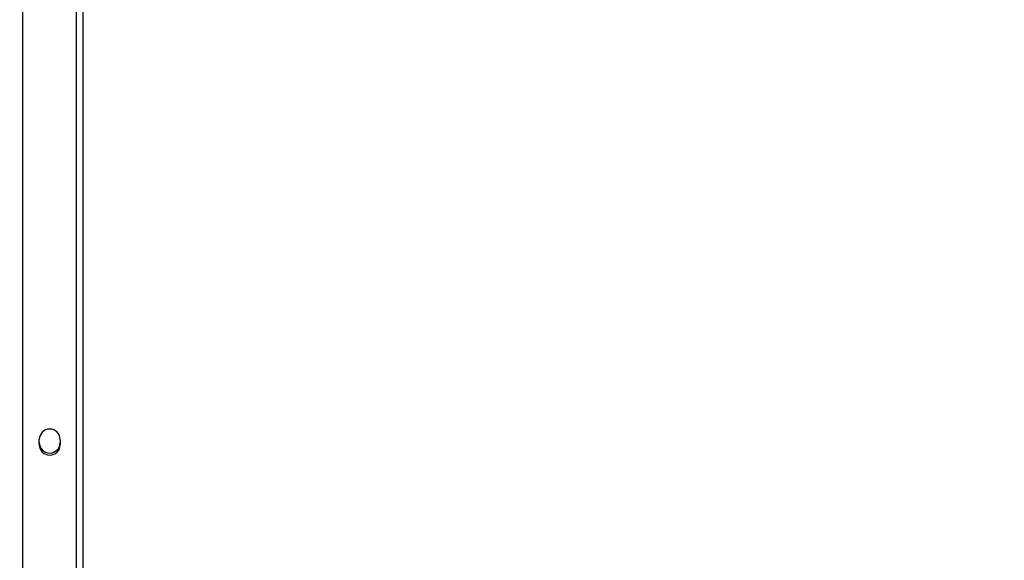
# Model space of a CAD drawing. Units: millimetres. Extents: x -277 to 1201, y 53 to 646.
# Drawn here: x 585 to 643, y 208 to 240 of the extents above; entities that cross this region are included whole.
import ezdxf

# ---------------------------------------------------------------- set-up
doc = ezdxf.new("R2010")
doc.units = ezdxf.units.MM
doc.header["$MEASUREMENT"] = 0
doc.layers.add('VP-DIM', color=7, linetype='Continuous')
doc.layers.add('VP-EQ', color=7, linetype='Continuous', true_color=0x8a3492)
doc.styles.get("Standard").update_dxf_attribs({"font": 'arial.ttf'})
doc.dimstyles.get("Standard").update_dxf_attribs({"dimtxt": 14, "dimasz": 20, "dimexe": 20, "dimexo": 50, "dimgap": 20, "dimtad": 0, "dimdec": 0, "dimzin": 0, "dimdsep": 46, "dimtxsty": 'Standard', "dimcen": -0.09, "dimadec": 0, "dimazin": 0, "dimtfac": 1, "dimtdec": 4, "dimtofl": 0, "dimtmove": 0, "dimatfit": 3, "dimfxl": 70, "dimfxlon": 1, "dimtolj": 1, "dimtzin": 0, "dimarcsym": 0})

# ---------------------------------------------------------------- blocks, each defined once
blk = doc.blocks.new('*D76')
at = {"layer": 'Defpoints', "color": 0}
for p in [(475.149, 427.66), (475.149, 52.625), (1180.799, 52.625)]:
    blk.add_point(p, dxfattribs=at)
at = {"layer": 'VP-DIM', "color": 0, "lineweight": -2}
for p, q in [((1110.799, 427.66), (1200.799, 427.66)), ((1180.799, 407.66), (1180.799, 280.993)), ((1180.799, 72.625), (1180.799, 210.011)), ((1110.799, 52.625), (1200.799, 52.625))]:
    blk.add_line(p, q, dxfattribs=at)
at = {"layer": 'VP-DIM', "color": 0}
for points in [[(1184.132, 407.66), (1177.465, 407.66), (1180.799, 427.66)], [(1177.465, 72.625), (1184.132, 72.625), (1180.799, 52.625)]]:
    blk.add_solid(points, dxfattribs=at)
at = {"layer": 'VP-DIM', "color": 0, "insert": (1180.799, 245.502), "char_height": 14, "attachment_point": 5, "rotation": 90}
blk.add_mtext('\\A1;375', dxfattribs=at)
blk = doc.blocks.new('ST0542_')
at = {"color": 0, "linetype": 'Continuous', "lineweight": 25}
for p, q in [((1141.58, 214.302), (1141.58, 478.913)), ((1144.78, 214.302), (1144.78, 478.913)), ((1145.18, 214.302), (1145.18, 478.913)), ((1142.555, 321.558), (1142.555, 321.858)), ((1143.805, 321.858), (1143.805, 321.558))]:
    blk.add_line(p, q, dxfattribs=at)
for centre, start, end in [((1143.18, 321.858), 0, 180), ((1143.18, 321.683), 180, 0), ((1143.18, 321.558), 180, 0)]:
    blk.add_arc(centre, 0.625, start, end, dxfattribs=at)
blk = doc.blocks.new('ST0542_2D')
at = {"layer": 'VP-EQ', "color": 0}
blk.add_blockref('ST0542_', (-556.66, -106.465), dxfattribs=at)

msp = doc.modelspace()

# ---------------------------------------------------------------- block references
at = {"layer": 'VP-EQ', "color": 0}
msp.add_blockref('ST0542_2D', (0, 0), dxfattribs=at)

# ---------------------------------------------------------------- dimensions: what is measured, and where the dimension line sits
at = {"layer": 'VP-DIM', "color": 0}
dim = msp.add_linear_dim(base=(1180.799, 52.625), p1=(475.149, 427.66), p2=(475.149, 52.625), angle=90, dimstyle='Standard', dxfattribs=at)
dim.commit()
dim.dimension.update_dxf_attribs({"geometry": '*D76', "text_midpoint": (1180.799, 245.502), "dimtype": 160})

doc.saveas('drawing.dxf')
